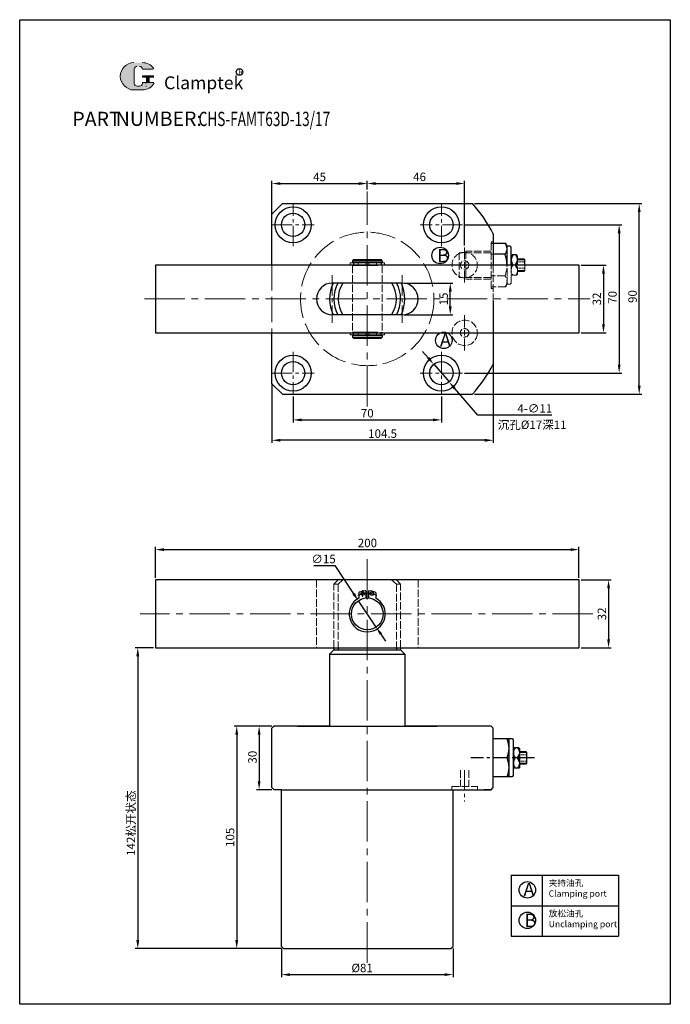
# Model space of a CAD drawing. Units: millimetres. Extents: x 237 to 544, y 474 to 939.
import ezdxf

# ---------------------------------------------------------------- set-up
doc = ezdxf.new("R2010")
doc.units = ezdxf.units.MM
for name, pattern in [('ACAD_ISO02W100', [15, 12, -3]), ('CENTER2', [28.575, 19.05, -3.175, 3.175, -3.175]), ('CENTERX2', [4, 2.5, -0.5, 0.5, -0.5])]:
    doc.linetypes.add(name, pattern=pattern)
for name, color, linetype, lineweight in [('1L', 7, 'Continuous', 40), ('2L', 2, 'Continuous', 13), ('5L', 1, 'Continuous', 13), ('7L', 3, 'Continuous', 30), ('xux', 6, 'ACAD_ISO02W100', 18), ('中心线', 10, 'CENTER2', 13), ('文字线', 4, 'ACAD_ISO02W100', 13), ('虚线', 6, 'ACAD_ISO02W100', 13)]:
    doc.layers.add(name, color=color, linetype=linetype, lineweight=lineweight)
doc.layers.add('6', color=6, linetype='CENTERX2')
doc.styles.add('ROMANS', font='ROMANS', dxfattribs={"width": 0.7})
doc.dimstyles.new('ISO-25', dxfattribs={"dimtxt": 2.5, "dimasz": 2.5, "dimexe": 1.25, "dimexo": 1, "dimtad": 1, "dimtoh": 1, "dimdsep": 46, "dimtxsty": 'Standard', "dimcen": 2.5, "dimclrd": 1, "dimclre": 1, "dimclrt": 3, "dimadec": 0, "dimazin": 0, "dimtfac": 1, "dimtmove": 0, "dimatfit": 3, "dimfxl": 1, "dimarcsym": 0})

# ---------------------------------------------------------------- blocks, each defined once
blk = doc.blocks.new('*D127')
at = {"color": 1, "lineweight": -2, "transparency": 16777216}
for p, q in [((356.33, 847.36), (356.33, 863.16)), ((360.33, 861.91), (397.33, 861.91)), ((401.33, 859.18), (401.33, 863.16))]:
    blk.add_line(p, q, dxfattribs=at)
at = {"color": 1, "transparency": 16777216}
for points in [[(360.33, 862.58), (360.33, 861.24), (356.33, 861.91)], [(397.33, 862.58), (397.33, 861.24), (401.33, 861.91)]]:
    blk.add_solid(points, dxfattribs=at)
at = {"layer": 'Defpoints', "color": 0, "transparency": 16777216}
for p in [(401.33, 861.91), (401.33, 858.18), (356.33, 846.36)]:
    blk.add_point(p, dxfattribs=at)
at = {"color": 3, "transparency": 16777216, "insert": (378.83, 864.54), "char_height": 4, "attachment_point": 5}
blk.add_mtext('45', dxfattribs=at)
blk = doc.blocks.new('*D126')
at = {"color": 1, "lineweight": -2, "transparency": 16777216}
for p, q in [((401.33, 859.18), (401.33, 863.18)), ((405.33, 861.93), (443.33, 861.93)), ((447.33, 832.73), (447.33, 863.18))]:
    blk.add_line(p, q, dxfattribs=at)
at = {"color": 1, "transparency": 16777216}
for points in [[(405.33, 862.6), (405.33, 861.26), (401.33, 861.93)], [(443.33, 862.6), (443.33, 861.26), (447.33, 861.93)]]:
    blk.add_solid(points, dxfattribs=at)
at = {"layer": 'Defpoints', "color": 0, "transparency": 16777216}
for p in [(447.33, 861.93), (401.33, 858.18), (447.33, 831.73)]:
    blk.add_point(p, dxfattribs=at)
at = {"color": 3, "transparency": 16777216, "insert": (426.05, 864.56), "char_height": 4, "attachment_point": 5}
blk.add_mtext('46', dxfattribs=at)
blk = doc.blocks.new('*D125')
at = {"color": 1, "lineweight": -2, "transparency": 16777216}
for p, q in [((300.33, 642.76), (291.72, 642.76)), ((292.97, 638.76), (292.97, 504.76)), ((360.83, 500.76), (291.72, 500.76))]:
    blk.add_line(p, q, dxfattribs=at)
at = {"color": 1, "transparency": 16777216}
for points in [[(292.3, 638.76), (293.64, 638.76), (292.97, 642.76)], [(292.3, 504.76), (293.64, 504.76), (292.97, 500.76)]]:
    blk.add_solid(points, dxfattribs=at)
at = {"layer": 'Defpoints', "color": 0, "transparency": 16777216}
for p in [(301.33, 642.76), (292.97, 500.76), (361.83, 500.76)]:
    blk.add_point(p, dxfattribs=at)
at = {"color": 3, "transparency": 16777216, "insert": (289.73, 559.97), "char_height": 4, "attachment_point": 5, "rotation": 90}
blk.add_mtext('142{\\fSimSun|b0|i0|c134|p54;松开状态}', dxfattribs=at)
blk = doc.blocks.new('*D124')
at = {"color": 1, "lineweight": -2, "transparency": 16777216}
for p, q in [((356.33, 605.76), (338.44, 605.76)), ((339.69, 601.76), (339.69, 504.76)), ((360.83, 500.76), (338.44, 500.76))]:
    blk.add_line(p, q, dxfattribs=at)
at = {"color": 1, "transparency": 16777216}
for points in [[(339.02, 601.76), (340.36, 601.76), (339.69, 605.76)], [(339.02, 504.76), (340.36, 504.76), (339.69, 500.76)]]:
    blk.add_solid(points, dxfattribs=at)
at = {"layer": 'Defpoints', "color": 0, "transparency": 16777216}
for p in [(357.33, 605.76), (339.69, 500.76), (361.83, 500.76)]:
    blk.add_point(p, dxfattribs=at)
at = {"color": 3, "transparency": 16777216, "insert": (337.07, 553.26), "char_height": 4, "attachment_point": 5, "rotation": 90}
blk.add_mtext('105', dxfattribs=at)
blk = doc.blocks.new('*D123')
at = {"color": 1, "lineweight": -2, "transparency": 16777216}
for p, q in [((356.33, 605.76), (349.02, 605.76)), ((350.27, 601.76), (350.27, 579.76)), ((356.33, 575.76), (349.02, 575.76))]:
    blk.add_line(p, q, dxfattribs=at)
at = {"color": 1, "transparency": 16777216}
for points in [[(349.61, 601.76), (350.94, 601.76), (350.27, 605.76)], [(349.61, 579.76), (350.94, 579.76), (350.27, 575.76)]]:
    blk.add_solid(points, dxfattribs=at)
at = {"layer": 'Defpoints', "color": 0, "transparency": 16777216}
for p in [(357.33, 605.76), (350.27, 575.76), (357.33, 575.76)]:
    blk.add_point(p, dxfattribs=at)
at = {"color": 3, "transparency": 16777216, "insert": (347.65, 591.11), "char_height": 4, "attachment_point": 5, "rotation": 90}
blk.add_mtext('30', dxfattribs=at)
blk = doc.blocks.new('*D121')
at = {"color": 1, "lineweight": -2, "transparency": 16777216}
for p, q in [((460.83, 806.43), (460.83, 739.46)), ((356.33, 767.51), (356.33, 739.46)), ((456.83, 740.71), (360.33, 740.71))]:
    blk.add_line(p, q, dxfattribs=at)
at = {"color": 1, "transparency": 16777216}
for points in [[(360.33, 741.38), (360.33, 740.05), (356.33, 740.71)], [(456.83, 741.38), (456.83, 740.05), (460.83, 740.71)]]:
    blk.add_solid(points, dxfattribs=at)
at = {"layer": 'Defpoints', "color": 0, "transparency": 16777216}
for p in [(460.83, 807.43), (356.33, 768.51), (356.33, 740.71)]:
    blk.add_point(p, dxfattribs=at)
at = {"color": 3, "transparency": 16777216, "insert": (408.58, 743.34), "char_height": 4, "attachment_point": 5}
blk.add_mtext('104.5', dxfattribs=at)
blk = doc.blocks.new('*D120')
at = {"color": 1, "lineweight": -2, "transparency": 16777216}
for p, q in [((366.33, 761.43), (366.33, 749.09)), ((436.33, 761.43), (436.33, 749.09)), ((370.33, 750.34), (432.33, 750.34))]:
    blk.add_line(p, q, dxfattribs=at)
at = {"color": 1, "transparency": 16777216}
for points in [[(370.33, 751), (370.33, 749.67), (366.33, 750.34)], [(432.33, 751), (432.33, 749.67), (436.33, 750.34)]]:
    blk.add_solid(points, dxfattribs=at)
at = {"layer": 'Defpoints', "color": 0, "transparency": 16777216}
for p in [(366.33, 762.43), (436.33, 762.43), (436.33, 750.34)]:
    blk.add_point(p, dxfattribs=at)
at = {"color": 3, "transparency": 16777216, "insert": (401.33, 752.96), "char_height": 4, "attachment_point": 5}
blk.add_mtext('70', dxfattribs=at)
blk = doc.blocks.new('*D119')
at = {"color": 1, "lineweight": -2, "transparency": 16777216}
for p, q in [((451.97, 852.43), (531.02, 852.43)), ((529.77, 766.43), (529.77, 848.43)), ((451.97, 762.43), (531.02, 762.43))]:
    blk.add_line(p, q, dxfattribs=at)
at = {"color": 1, "transparency": 16777216}
for points in [[(529.1, 848.43), (530.43, 848.43), (529.77, 852.43)], [(529.1, 766.43), (530.43, 766.43), (529.77, 762.43)]]:
    blk.add_solid(points, dxfattribs=at)
at = {"layer": 'Defpoints', "color": 0, "transparency": 16777216}
for p in [(450.97, 852.43), (529.77, 852.43), (450.97, 762.43)]:
    blk.add_point(p, dxfattribs=at)
at = {"color": 3, "transparency": 16777216, "insert": (527.14, 808.57), "char_height": 4, "attachment_point": 5, "rotation": 90}
blk.add_mtext('90', dxfattribs=at)
blk = doc.blocks.new('*D118')
at = {"color": 1, "lineweight": -2, "transparency": 16777216}
for p, q in [((447.33, 842.43), (521.55, 842.43)), ((520.3, 838.43), (520.3, 776.43)), ((447.33, 772.43), (521.55, 772.43))]:
    blk.add_line(p, q, dxfattribs=at)
at = {"color": 1, "transparency": 16777216}
for points in [[(519.63, 838.43), (520.97, 838.43), (520.3, 842.43)], [(519.63, 776.43), (520.97, 776.43), (520.3, 772.43)]]:
    blk.add_solid(points, dxfattribs=at)
at = {"layer": 'Defpoints', "color": 0, "transparency": 16777216}
for p in [(446.33, 842.43), (446.33, 772.43), (520.3, 772.43)]:
    blk.add_point(p, dxfattribs=at)
at = {"color": 3, "transparency": 16777216, "insert": (517.67, 808.18), "char_height": 4, "attachment_point": 5, "rotation": 90}
blk.add_mtext('70', dxfattribs=at)
blk = doc.blocks.new('*D117')
at = {"color": 1, "lineweight": -2, "transparency": 16777216}
for p, q in [((360.83, 500.76), (360.83, 487.2)), ((441.83, 500.76), (441.83, 487.2)), ((364.83, 488.45), (437.83, 488.45))]:
    blk.add_line(p, q, dxfattribs=at)
at = {"color": 1, "transparency": 16777216}
for points in [[(364.83, 489.12), (364.83, 487.78), (360.83, 488.45)], [(437.83, 489.12), (437.83, 487.78), (441.83, 488.45)]]:
    blk.add_solid(points, dxfattribs=at)
at = {"layer": 'Defpoints', "color": 0, "transparency": 16777216}
for p in [(360.83, 501.76), (441.83, 501.76), (441.83, 488.45)]:
    blk.add_point(p, dxfattribs=at)
at = {"color": 3, "transparency": 16777216, "insert": (398.92, 491.08), "char_height": 4, "attachment_point": 5}
blk.add_mtext('%%c81', dxfattribs=at)
blk = doc.blocks.new('*D122')
at = {"color": 1, "lineweight": -2, "transparency": 16777216}
for p, q in [((430.1, 779.61), (427.48, 782.63)), ((432.73, 776.58), (439.94, 768.28)), ((453.55, 752.59), (442.56, 765.26)), ((488.48, 752.59), (453.55, 752.59))]:
    blk.add_line(p, q, dxfattribs=at)
at = {"color": 1, "transparency": 16777216}
for points in [[(430.61, 780.04), (429.6, 779.17), (432.73, 776.58)], [(443.06, 765.69), (442.06, 764.82), (439.94, 768.28)]]:
    blk.add_solid(points, dxfattribs=at)
at = {"layer": 'Defpoints', "color": 0, "transparency": 16777216}
for p in [(432.73, 776.58), (439.94, 768.28)]:
    blk.add_point(p, dxfattribs=at)
at = {"color": 3, "transparency": 16777216, "insert": (480.48, 755.22), "char_height": 4, "attachment_point": 5}
blk.add_mtext('4-∅11', dxfattribs=at)
blk = doc.blocks.new('*D142')
at = {"color": 1, "lineweight": -2, "transparency": 16777216}
for p, q in [((502.33, 674.76), (516.55, 674.76)), ((515.3, 670.76), (515.3, 646.76)), ((502.33, 642.76), (516.55, 642.76))]:
    blk.add_line(p, q, dxfattribs=at)
at = {"color": 1, "transparency": 16777216}
for points in [[(514.63, 670.76), (515.97, 670.76), (515.3, 674.76)], [(514.63, 646.76), (515.97, 646.76), (515.3, 642.76)]]:
    blk.add_solid(points, dxfattribs=at)
at = {"layer": 'Defpoints', "color": 0, "transparency": 16777216}
for p in [(501.33, 674.76), (501.33, 642.76), (515.3, 642.76)]:
    blk.add_point(p, dxfattribs=at)
at = {"color": 3, "transparency": 16777216, "insert": (512.67, 658.76), "char_height": 4, "attachment_point": 5, "rotation": 90}
blk.add_mtext('32', dxfattribs=at)
blk = doc.blocks.new('*D141')
at = {"color": 1, "lineweight": -2, "transparency": 16777216}
for p, q in [((301.33, 675.76), (301.33, 690.35)), ((305.33, 689.1), (497.33, 689.1)), ((501.33, 675.76), (501.33, 690.35))]:
    blk.add_line(p, q, dxfattribs=at)
at = {"color": 1, "transparency": 16777216}
for points in [[(305.33, 689.76), (305.33, 688.43), (301.33, 689.1)], [(497.33, 689.76), (497.33, 688.43), (501.33, 689.1)]]:
    blk.add_solid(points, dxfattribs=at)
at = {"layer": 'Defpoints', "color": 0, "transparency": 16777216}
for p in [(501.33, 689.1), (301.33, 674.76), (501.33, 674.76)]:
    blk.add_point(p, dxfattribs=at)
at = {"color": 3, "transparency": 16777216, "insert": (401.42, 691.72), "char_height": 4, "attachment_point": 5}
blk.add_mtext('200', dxfattribs=at)
blk = doc.blocks.new('*D140')
at = {"color": 1, "lineweight": -2, "transparency": 16777216}
for p, q in [((376.03, 681.53), (385.98, 681.53)), ((385.98, 681.53), (394.9, 668.29)), ((405.52, 652.54), (397.14, 664.98)), ((407.76, 649.22), (410, 645.9))]:
    blk.add_line(p, q, dxfattribs=at)
at = {"color": 1, "transparency": 16777216}
for points in [[(395.46, 668.67), (394.35, 667.92), (397.14, 664.98)], [(408.31, 649.59), (407.21, 648.85), (405.52, 652.54)]]:
    blk.add_solid(points, dxfattribs=at)
at = {"layer": 'Defpoints', "color": 0, "transparency": 16777216}
for p in [(397.14, 664.98), (405.52, 652.54)]:
    blk.add_point(p, dxfattribs=at)
at = {"color": 3, "transparency": 16777216, "insert": (380.69, 684.15), "char_height": 4, "attachment_point": 5}
blk.add_mtext('∅15', dxfattribs=at)
blk = doc.blocks.new('*D144')
at = {"color": 1, "lineweight": -2, "transparency": 16777216}
for p, q in [((418.83, 814.93), (441.79, 814.93)), ((440.54, 803.93), (440.54, 810.93)), ((418.83, 799.93), (441.79, 799.93))]:
    blk.add_line(p, q, dxfattribs=at)
at = {"color": 1, "transparency": 16777216}
for points in [[(439.87, 810.93), (441.21, 810.93), (440.54, 814.93)], [(439.87, 803.93), (441.21, 803.93), (440.54, 799.93)]]:
    blk.add_solid(points, dxfattribs=at)
at = {"layer": 'Defpoints', "color": 0, "transparency": 16777216}
for p in [(417.83, 814.93), (440.54, 814.93), (417.83, 799.93)]:
    blk.add_point(p, dxfattribs=at)
at = {"color": 3, "transparency": 16777216, "insert": (437.91, 807.43), "char_height": 4, "attachment_point": 5, "rotation": 90}
blk.add_mtext('15', dxfattribs=at)
blk = doc.blocks.new('*D143')
at = {"color": 1, "lineweight": -2, "transparency": 16777216}
for p, q in [((502.33, 823.43), (514.14, 823.43)), ((512.89, 819.43), (512.89, 795.43)), ((502.33, 791.43), (514.14, 791.43))]:
    blk.add_line(p, q, dxfattribs=at)
at = {"color": 1, "transparency": 16777216}
for points in [[(512.23, 819.43), (513.56, 819.43), (512.89, 823.43)], [(512.23, 795.43), (513.56, 795.43), (512.89, 791.43)]]:
    blk.add_solid(points, dxfattribs=at)
at = {"layer": 'Defpoints', "color": 0, "transparency": 16777216}
for p in [(501.33, 823.43), (501.33, 791.43), (512.89, 791.43)]:
    blk.add_point(p, dxfattribs=at)
at = {"color": 3, "transparency": 16777216, "insert": (510.27, 807.46), "char_height": 4, "attachment_point": 5, "rotation": 90}
blk.add_mtext('32', dxfattribs=at)
blk = doc.blocks.new('j6')
for p, q in [((10559.42, -7968.51), (10559.42, -7967.51)), ((10575.6, -7967.51), (10559.42, -7967.51)), ((10559.42, -7968.51), (10575.6, -7968.51)), ((10575.6, -7968.51), (10575.6, -7967.51))]:
    blk.add_line(p, q)
at = {"ltscale": 0.3}
for p, q in [((10563.29, -7968.51), (10563.29, -7967.51)), ((10566.99, -7968.51), (10566.99, -7967.51)), ((10568.19, -7968.51), (10568.19, -7967.51)), ((10571.89, -7968.51), (10571.89, -7967.51))]:
    blk.add_line(p, q, dxfattribs=at)

msp = doc.modelspace()

# ---------------------------------------------------------------- hatches: boundary and pattern name
at = {"layer": '5L', "linetype": 'Continuous', "ltscale": 0.5}
h = msp.add_hatch(color=256, dxfattribs=at)
edge = h.paths.add_edge_path()
edge.add_arc((292.648, 915.897), 1.335, 90, 180, ccw=False)
edge.add_line((292.648, 917.232), (293.85, 917.232))
edge.add_arc((293.85, 915.897), 1.335, 0, 90, ccw=False)
edge.add_line((295.185, 915.897), (300.295, 915.897))
edge.add_arc((300.295, 916.12), 0.223, 270, 394.84419)
edge.add_arc((295.182, 912.56), 6.453, 34.84419, 90.7201)
edge.add_line((295.101, 919.012), (291.086, 919.012))
edge.add_arc((291.168, 912.56), 6.453, 90.7201, 270)
edge.add_line((291.168, 906.107), (294.888, 906.107))
edge.add_ellipse((294.888, 912.56), major_axis=(16.912, 0), ratio=0.3815789, start_angle=270, end_angle=270.7201)
edge.add_arc((295.182, 912.56), 6.453, 269.2799, 330.00001)
edge.add_arc((300.577, 909.445), 0.223, 330.00016, 450)
edge.add_line((300.577, 909.667), (295.185, 909.667))
edge.add_line((295.185, 909.667), (295.185, 909.222))
edge.add_arc((293.85, 909.222), 1.335, -90, 0, ccw=False)
edge.add_line((293.85, 907.887), (292.648, 907.887))
edge.add_arc((292.648, 909.222), 1.335, 180, 270, ccw=False)
edge.add_line((291.313, 909.222), (291.313, 915.897))
at = {"layer": '5L', "ltscale": 0.5}
for points in [[(300.518, 912.782), (295.185, 912.782), (295.185, 912.115), (300.518, 912.115)], [(300.518, 912.782), (295.185, 912.782), (295.185, 912.115), (300.518, 912.115)], [(298.341, 912.115), (297.006, 912.115), (297.006, 909.667), (298.341, 909.667)], [(298.341, 912.115), (297.006, 912.115), (297.006, 909.667), (298.341, 909.667)]]:
    msp.add_hatch(color=256, dxfattribs=at).paths.add_polyline_path(points)

# ---------------------------------------------------------------- linework, layer by layer
for p, q in [((356.332, 847.431), (361.332, 852.431)), ((361.332, 852.431), (450.971, 852.431)), ((356.332, 823.431), (356.332, 847.431)), ((460.832, 838.233), (460.832, 823.431)), ((466.749, 833.681), (460.832, 833.681)), ((467.332, 832.431), (466.749, 833.681)), ((467.332, 828.531), (467.332, 832.431)), ((469.332, 831.931), (468.832, 832.431)), ((466.332, 828.531), (460.832, 828.531)), ((467.332, 823.431), (467.332, 828.531)), ((469.332, 823.431), (469.332, 831.931)), ((469.332, 827.689), (469.815, 828.231)), ((471.849, 828.231), (469.815, 828.231)), ((472.332, 827.689), (471.849, 828.231)), ((472.332, 823.431), (472.332, 827.689)), ((301.332, 823.431), (301.332, 791.431)), ((501.332, 823.431), (301.332, 823.431)), ((394.832, 825.981), (394.332, 825.481)), ((394.332, 825.481), (394.332, 824.581)), ((394.332, 825.481), (408.332, 825.481)), ((394.332, 824.581), (408.332, 824.581)), ((394.782, 824.581), (394.782, 823.181)), ((394.832, 825.981), (407.832, 825.981)), ((408.332, 825.481), (407.832, 825.981)), ((407.882, 824.581), (407.882, 823.181)), ((408.332, 825.481), (408.332, 824.581)), ((471.432, 823.431), (470.232, 823.431)), ((475.232, 826.431), (475.732, 825.931)), ((475.732, 823.431), (475.732, 825.931)), ((501.332, 791.431), (501.332, 823.431)), ((417.832, 814.93), (384.832, 814.93)), ((417.832, 799.93), (384.832, 799.93)), ((301.332, 791.431), (501.332, 791.431)), ((356.332, 767.431), (356.332, 791.431)), ((394.332, 790.281), (408.332, 790.281)), ((394.332, 790.281), (394.332, 789.381)), ((394.832, 790.277), (394.832, 791.677)), ((407.882, 790.281), (407.882, 791.681)), ((408.332, 790.281), (408.332, 789.381)), ((460.832, 791.431), (460.832, 776.629)), ((394.832, 788.881), (394.332, 789.381)), ((394.332, 789.381), (408.332, 789.381)), ((394.832, 788.881), (407.832, 788.881)), ((408.332, 789.381), (407.832, 788.881)), ((356.332, 767.431), (361.332, 762.431)), ((361.332, 762.431), (450.971, 762.431)), ((501.332, 674.758), (301.332, 674.758)), ((301.332, 674.758), (301.332, 642.758)), ((501.332, 642.758), (501.332, 674.758)), ((397.307, 668.677), (397.307, 666.244)), ((400.757, 669.297), (400.757, 666.235)), ((400.757, 666.235), (400.757, 669.188)), ((401.907, 669.297), (401.907, 666.235)), ((405.357, 668.677), (405.357, 666.244)), ((301.332, 642.758), (401.332, 642.758)), ((383.582, 642.758), (419.082, 642.758)), ((383.582, 639.758), (385.582, 641.758)), ((385.582, 642.758), (385.582, 641.758)), ((385.582, 641.758), (417.082, 641.758)), ((387.582, 642.758), (387.582, 641.758)), ((401.332, 642.758), (501.332, 642.758)), ((415.082, 642.758), (415.082, 641.758)), ((417.082, 642.758), (417.082, 641.758)), ((417.082, 641.758), (419.082, 639.758)), ((383.582, 639.758), (383.582, 605.758)), ((383.582, 639.758), (419.082, 639.758)), ((419.082, 639.758), (419.082, 605.758)), ((357.332, 605.758), (356.332, 604.758)), ((356.332, 576.758), (356.332, 604.758)), ((383.582, 605.758), (357.332, 605.758)), ((368.332, 605.758), (383.582, 605.758)), ((383.582, 605.758), (419.082, 605.758)), ((459.832, 605.758), (419.082, 605.758)), ((419.082, 605.758), (434.332, 605.758)), ((460.832, 604.758), (459.832, 605.758)), ((460.832, 576.758), (460.832, 604.758)), ((468.332, 599.758), (460.832, 599.758)), ((468.332, 595.858), (468.332, 599.758)), ((470.332, 599.258), (469.832, 599.758)), ((468.332, 590.758), (468.332, 595.858)), ((470.332, 582.258), (470.332, 599.258)), ((470.332, 595.016), (470.815, 595.558)), ((472.849, 595.558), (470.815, 595.558)), ((473.332, 595.016), (472.849, 595.558)), ((473.332, 586.5), (473.332, 595.016)), ((467.332, 590.758), (460.832, 590.758)), ((468.332, 585.658), (468.332, 590.758)), ((472.432, 590.758), (471.232, 590.758)), ((476.232, 593.758), (476.732, 593.258)), ((476.732, 588.258), (476.732, 593.258)), ((470.332, 586.5), (470.815, 585.958)), ((472.849, 585.958), (470.815, 585.958)), ((473.332, 586.5), (472.849, 585.958)), ((476.732, 588.258), (476.232, 587.758)), ((468.332, 581.758), (460.832, 581.758)), ((468.332, 581.758), (468.332, 585.658)), ((470.332, 582.258), (469.832, 581.758)), ((356.332, 576.758), (357.332, 575.758)), ((459.832, 575.758), (460.832, 576.758)), ((360.832, 575.758), (357.332, 575.758)), ((360.832, 501.758), (360.832, 575.758)), ((360.832, 575.758), (459.832, 575.758)), ((441.832, 501.758), (441.832, 575.758)), ((459.832, 575.758), (456.332, 575.758)), ((469.339, 535.376), (519.914, 535.376)), ((469.339, 535.376), (469.339, 506.576)), ((483.905, 535.376), (483.905, 506.576)), ((519.914, 535.376), (519.914, 506.576)), ((469.339, 520.976), (519.914, 520.976)), ((469.339, 506.576), (519.914, 506.576)), ((361.832, 500.758), (360.832, 501.758)), ((361.832, 500.758), (440.832, 500.758)), ((440.832, 500.758), (441.832, 501.758))]:
    msp.add_line(p, q)
at = {"linetype": 'ByBlock'}
for p, q in [((468.832, 832.431), (467.332, 832.431)), ((469.832, 599.758), (468.332, 599.758)), ((469.832, 581.758), (468.332, 581.758))]:
    msp.add_line(p, q, dxfattribs=at)
at = {"color": 7, "linetype": 'Continuous', "lineweight": 15}
for p, q in [((472.332, 826.431), (475.232, 826.431)), ((475.732, 825.431), (475.732, 823.431)), ((473.332, 593.758), (476.232, 593.758)), ((476.732, 592.758), (476.732, 588.758)), ((473.332, 587.758), (476.232, 587.758))]:
    msp.add_line(p, q, dxfattribs=at)
msp.add_lwpolyline([(237.197, 939.272), (544.455, 939.272), (544.455, 474.437), (237.197, 474.437)], close=True)
for centre, radius in [((366.332, 842.431), 8.5), ((436.332, 842.431), 8.5), ((366.332, 842.431), 5.5), ((436.332, 842.431), 5.5), ((435.756, 827.944), 3.9), ((437.494, 787.879), 3.9), ((366.332, 772.431), 8.5), ((436.332, 772.431), 8.5), ((366.332, 772.431), 5.5), ((436.332, 772.431), 5.5), ((401.332, 658.758), 7.5), ((399.149, 668.286), 0.862), ((403.515, 668.286), 0.862), ((476.949, 528.457), 3.9), ((476.949, 514.057), 3.9)]:
    msp.add_circle(centre, radius)
for centre, radius, start, end in [((401.332, 807.431), 67, 27.36957, 42.19391), ((463.517, 831.106), 3.815, 317.55269, 42.44731), ((453.827, 823.431), 13.505, 0, 22.18745), ((472.982, 825.831), 3.65, 138.88788, 221.11206), ((468.682, 825.831), 3.65, 318.88788, 41.11206), ((384.832, 807.43), 7.5, 90, 270), ((401.332, 807.447), 17.75, 155.21225, 205.2021), ((401.332, 807.447), 15.75, 151.80349, 208.67782), ((401.332, 807.447), 13.75, 147.23301, 213.34542), ((401.332, 807.447), 13.75, 326.65458, 32.76699), ((401.332, 807.447), 15.75, 331.32218, 28.19651), ((401.332, 807.447), 17.75, 334.7979, 24.78775), ((417.832, 807.43), 7.5, 270, 90), ((401.332, 807.431), 67, 317.80609, 332.63043), ((401.332, 658.758), 10.925, 94.98854, 110.35441), ((400.412, 669.297), 0.345, 0, 94.98854), ((402.252, 669.297), 0.345, 85.01146, 180), ((401.332, 658.758), 10.925, 69.64559, 85.01146), ((401.332, 658.758), 8.5, 118.26364, 61.73636), ((397.652, 668.677), 0.345, 110.35441, 180), ((405.012, 668.677), 0.345, 0, 69.64559), ((457.707, 595.258), 10.625, 334.94238, 25.05762), ((473.982, 593.158), 3.65, 138.88788, 221.11206), ((469.682, 593.158), 3.65, 318.88788, 41.11206), ((457.707, 586.258), 10.625, 334.94238, 25.05762), ((473.982, 588.358), 3.65, 138.88791, 221.11209), ((469.682, 588.358), 3.65, 318.88791, 41.11209)]:
    msp.add_arc(centre, radius, start, end)
at = {"layer": '2L'}
for p, q in [((472.332, 825.931), (475.732, 825.931)), ((473.332, 593.258), (476.732, 593.258)), ((473.332, 588.258), (476.732, 588.258))]:
    msp.add_line(p, q, dxfattribs=at)
at = {"layer": '5L', "ltscale": 0.5}
for p, q in [((291.313, 915.897), (291.313, 909.222)), ((291.313, 915.897), (291.313, 909.222)), ((300.295, 915.897), (295.185, 915.897)), ((300.295, 915.897), (295.185, 915.897)), ((295.185, 912.782), (300.518, 912.782)), ((295.185, 912.782), (300.518, 912.782)), ((300.518, 912.115), (295.185, 912.115)), ((300.518, 912.115), (295.185, 912.115)), ((297.006, 912.115), (297.006, 909.667)), ((297.006, 912.115), (297.006, 909.667)), ((298.341, 912.115), (298.341, 909.667)), ((298.341, 912.115), (298.341, 909.667)), ((293.539, 907.887), (292.648, 907.887)), ((293.539, 907.887), (292.648, 907.887))]:
    msp.add_line(p, q, dxfattribs=at)
at = {"layer": '5L', "lineweight": 0, "ltscale": 0.5}
for p, q in [((291.313, 909.222), (291.313, 915.897)), ((291.313, 909.222), (291.313, 915.897)), ((295.185, 915.897), (300.295, 915.897)), ((295.185, 915.897), (300.295, 915.897)), ((295.185, 915.897), (300.295, 915.897)), ((295.185, 915.897), (300.295, 915.897)), ((295.185, 912.782), (295.185, 912.115)), ((295.185, 912.782), (295.185, 912.115)), ((298.341, 912.115), (297.006, 912.115)), ((297.006, 912.115), (297.006, 909.667)), ((297.006, 912.115), (297.006, 909.667)), ((298.341, 912.115), (297.006, 912.115)), ((298.341, 909.667), (298.341, 912.115)), ((298.341, 909.667), (298.341, 912.115)), ((293.85, 907.887), (292.648, 907.887)), ((293.85, 907.887), (292.648, 907.887)), ((293.85, 907.887), (292.648, 907.887)), ((293.85, 907.887), (292.648, 907.887))]:
    msp.add_line(p, q, dxfattribs=at)
at = {"layer": '5L', "color": 1, "ltscale": 0.5}
for p, q in [((300.577, 909.667), (295.185, 909.667)), ((300.577, 909.667), (295.185, 909.667)), ((296.773, 909.445), (296.773, 909.111)), ((296.773, 909.445), (296.773, 909.111))]:
    msp.add_line(p, q, dxfattribs=at)
at = {"layer": '5L', "color": 1, "lineweight": 0, "ltscale": 0.5}
for p, q in [((300.577, 909.667), (295.185, 909.667)), ((300.577, 909.667), (295.185, 909.667)), ((300.577, 909.667), (295.185, 909.667)), ((300.577, 909.667), (295.185, 909.667)), ((295.185, 909.667), (295.185, 909.222)), ((295.185, 909.667), (295.185, 909.222)), ((295.185, 909.667), (295.185, 909.222)), ((295.185, 909.667), (295.185, 909.222)), ((297.006, 909.667), (298.341, 909.667)), ((297.006, 909.667), (298.341, 909.667))]:
    msp.add_line(p, q, dxfattribs=at)
at = {"layer": '5L', "ltscale": 0.2}
msp.add_line((291.168, 906.107), (295.182, 906.107), dxfattribs=at)
at = {"layer": '5L', "ltscale": 0.5}
for centre, radius, start, end in [((291.168, 912.56), 6.453, 90.7201, 270), ((291.168, 912.56), 6.453, 90.7201, 270), ((292.648, 915.897), 1.335, 90, 180), ((292.648, 915.897), 1.335, 90, 180), ((295.182, 912.56), 6.453, 34.84419, 90.7201), ((292.648, 909.222), 1.335, 180, 270), ((292.648, 909.222), 1.335, 180, 270)]:
    msp.add_arc(centre, radius, start, end, dxfattribs=at)
at = {"layer": '5L', "lineweight": 0, "ltscale": 0.5}
for centre, radius, start, end in [((291.168, 912.56), 6.453, 90.7201, 270), ((291.168, 912.56), 6.453, 90.7201, 270), ((291.168, 912.56), 6.453, 90.7201, 270), ((291.168, 912.56), 6.453, 90.7201, 270), ((292.648, 915.897), 1.335, 90, 180), ((292.648, 915.897), 1.335, 90, 180), ((293.85, 915.897), 1.335, 0, 90), ((293.85, 915.897), 1.335, 360, 90), ((293.85, 915.897), 1.335, 360, 90), ((293.85, 915.897), 1.335, 0, 90), ((292.648, 909.222), 1.335, 180, 270), ((292.648, 909.222), 1.335, 180, 270), ((293.85, 909.222), 1.335, 270, 0), ((293.85, 909.222), 1.335, 270, 0), ((293.85, 909.222), 1.335, 270, 0), ((293.85, 909.222), 1.335, 270, 0)]:
    msp.add_arc(centre, radius, start, end, dxfattribs=at)
at = {"layer": '5L', "color": 1, "ltscale": 0.5}
for centre, radius, start, end in [((295.182, 912.56), 6.453, 269.2799, 330), ((295.182, 912.56), 6.453, 269.2799, 330), ((296.803, 907.776), 0.111, 330, 90), ((296.803, 907.776), 0.111, 330, 90)]:
    msp.add_arc(centre, radius, start, end, dxfattribs=at)
at = {"layer": '5L', "color": 1, "lineweight": 0, "ltscale": 0.5}
for centre, radius, start, end in [((295.182, 912.56), 6.453, 269.2799, 330.00001), ((295.182, 912.56), 6.453, 269.2799, 330.00001), ((296.803, 907.776), 0.111, 330.00016, 90), ((296.803, 907.776), 0.111, 330.00016, 90), ((296.803, 907.776), 0.111, 330.00016, 90), ((296.803, 907.776), 0.111, 330.00016, 90)]:
    msp.add_arc(centre, radius, start, end, dxfattribs=at)
at = {"layer": '6', "ltscale": 3}
msp.add_line((480.28, 590.758), (450.255, 590.758), dxfattribs=at)
at = {"layer": '7L', "color": 1}
msp.add_circle((341.043, 914.587), 1.554, dxfattribs=at)
at = {"layer": 'xux', "ltscale": 0.1}
for p, q in [((471.832, 824.931), (471.11, 823.431)), ((471.11, 823.431), (471.832, 821.931)), ((471.732, 823.431), (475.732, 823.431)), ((471.832, 821.931), (471.832, 824.931)), ((475.732, 824.931), (471.832, 824.931)), ((475.732, 821.931), (471.832, 821.931)), ((472.832, 592.258), (472.11, 590.758)), ((472.11, 590.758), (472.832, 589.258)), ((472.732, 590.758), (476.732, 590.758)), ((472.832, 589.258), (472.832, 592.258)), ((476.732, 592.258), (472.832, 592.258)), ((476.732, 589.258), (472.832, 589.258))]:
    msp.add_line(p, q, dxfattribs=at)
at = {"layer": '中心线'}
for p, q in [((401.332, 756.679), (401.332, 858.184)), ((296.116, 807.431), (506.377, 807.431)), ((401.332, 494.092), (401.332, 686.236)), ((399.149, 669.99), (399.149, 666.787)), ((507.895, 658.758), (294.13, 658.758))]:
    msp.add_line(p, q, dxfattribs=at)
at = {"layer": '中心线', "ltscale": 0.5}
for p, q in [((366.332, 832.431), (366.332, 852.431)), ((436.332, 832.431), (436.332, 852.431)), ((356.332, 842.431), (376.332, 842.431)), ((446.332, 842.431), (426.332, 842.431)), ((384.832, 818.627), (384.832, 796.235)), ((417.832, 818.627), (417.832, 796.235)), ((366.332, 782.431), (366.332, 762.431)), ((436.332, 782.431), (436.332, 762.431)), ((356.332, 772.431), (376.332, 772.431)), ((446.332, 772.431), (426.332, 772.431)), ((447.332, 584.919), (447.332, 570.221))]:
    msp.add_line(p, q, dxfattribs=at)
at = {"layer": '中心线', "ltscale": 0.3}
for p, q in [((447.332, 826.031), (447.332, 831.731)), ((439.032, 823.431), (444.732, 823.431)), ((446.032, 823.431), (448.632, 823.431)), ((447.332, 822.131), (447.332, 824.731)), ((449.932, 823.431), (455.632, 823.431)), ((447.332, 815.131), (447.332, 820.831)), ((447.332, 794.031), (447.332, 799.731)), ((439.032, 791.431), (444.732, 791.431)), ((446.032, 791.431), (448.632, 791.431)), ((447.332, 790.131), (447.332, 792.731)), ((447.332, 790.731), (447.332, 792.131)), ((449.932, 791.431), (455.632, 791.431)), ((447.332, 783.131), (447.332, 788.831))]:
    msp.add_line(p, q, dxfattribs=at)
at = {"layer": '中心线'}
for start, end in [(92.04631, 117.07815), (62.92185, 87.95369)]:
    msp.add_arc((401.332, 658.758), 9.775, start, end, dxfattribs=at)
at = {"layer": '文字线', "ltscale": 0.3}
for p, q in [((459.832, 812.431), (459.832, 834.431)), ((459.832, 834.431), (460.832, 834.431)), ((460.832, 833.681), (459.832, 833.681)), ((459.832, 829.281), (444.732, 829.281)), ((444.732, 829.281), (444.732, 817.581)), ((459.832, 830.037), (447.832, 830.037)), ((447.832, 830.037), (447.832, 816.831)), ((460.832, 828.531), (459.832, 828.531)), ((394.332, 823.181), (394.332, 791.431)), ((408.332, 823.181), (408.332, 791.431)), ((460.832, 823.431), (460.832, 791.431)), ((467.332, 818.331), (467.332, 823.431)), ((469.332, 814.931), (469.332, 823.431)), ((472.332, 819.173), (472.332, 823.431)), ((475.732, 820.931), (475.732, 823.431)), ((466.332, 818.331), (459.832, 818.331)), ((467.332, 814.431), (467.332, 818.331)), ((469.332, 819.173), (469.815, 818.631)), ((471.849, 818.631), (469.815, 818.631)), ((472.332, 819.173), (471.849, 818.631)), ((472.332, 820.931), (475.732, 820.931)), ((472.332, 820.431), (475.232, 820.431)), ((475.732, 820.931), (475.232, 820.431)), ((459.832, 817.581), (444.732, 817.581)), ((459.832, 816.831), (447.832, 816.831)), ((467.332, 814.431), (466.749, 813.181)), ((468.832, 814.431), (467.332, 814.431)), ((469.332, 814.931), (468.832, 814.431)), ((466.749, 813.181), (459.832, 813.181)), ((459.832, 812.431), (460.832, 812.431)), ((377.332, 674.758), (377.332, 642.758)), ((385.582, 672.758), (387.582, 674.758)), ((387.582, 672.758), (389.808, 674.758)), ((415.082, 672.758), (412.856, 674.758)), ((415.082, 674.758), (417.082, 672.758)), ((425.332, 674.758), (425.332, 642.758)), ((385.582, 642.758), (385.582, 672.758)), ((385.582, 672.758), (387.582, 672.758)), ((387.582, 672.758), (387.582, 642.758)), ((415.082, 672.758), (415.082, 642.758)), ((417.082, 672.758), (415.082, 672.758)), ((417.082, 642.758), (417.082, 672.758)), ((445.332, 584.919), (445.332, 577.258)), ((449.332, 584.919), (449.332, 577.258)), ((441.332, 577.258), (453.332, 577.258)), ((441.332, 577.258), (441.332, 575.758)), ((453.332, 577.258), (453.332, 575.758))]:
    msp.add_line(p, q, dxfattribs=at)
at = {"layer": '文字线'}
msp.add_line((356.332, 823.431), (356.332, 791.431), dxfattribs=at)
msp.add_circle((401.332, 807.431), 31.5, dxfattribs=at)
at = {"layer": '文字线', "ltscale": 0.3}
for centre, radius in [((447.332, 823.431), 6), ((447.332, 823.431), 2), ((447.332, 791.431), 6), ((447.332, 791.431), 2)]:
    msp.add_circle(centre, radius, dxfattribs=at)
for centre, radius, start, end in [((453.827, 823.431), 13.505, 337.81255, 359.99932), ((472.982, 821.031), 3.65, 138.88791, 221.11209), ((468.682, 821.031), 3.65, 318.88791, 41.11209), ((463.517, 815.756), 3.815, 317.55269, 42.44731)]:
    msp.add_arc(centre, radius, start, end, dxfattribs=at)
at = {"layer": '虚线'}
for p, q in [((394.332, 823.181), (408.332, 823.181)), ((394.332, 791.681), (408.332, 791.681))]:
    msp.add_line(p, q, dxfattribs=at)

# ---------------------------------------------------------------- block references
at = {"layer": '2L'}
msp.add_blockref('j6', (-10166.174, 8791.938), dxfattribs=at)
at = {"layer": '2L', "xscale": -1, "rotation": 180}
msp.add_blockref('j6', (-10166.174, -7177.076), dxfattribs=at)

# ---------------------------------------------------------------- texts
at = {"char_height": 6.75, "attachment_point": 1, "style": 'ROMANS'}
for s, insert, width in [('PART', (262.077, 895.796), 20.4795), ('NUMBER:', (282.556, 895.904), 32.6025)]:
    msp.add_mtext(s, dxfattribs=dict(at, insert=insert, width=width))
at = {"attachment_point": 1}
for s, insert, char_height, width in [('{\\fFangSong_GB2312|b0|i0|c134|p49;\\C3;B}', (434.419, 831.082), 6.3, 4.43656), ('{\\fFangSong_GB2312|b0|i0|c134|p49;\\C3;A}', (435.633, 791.199), 6.3, 4.43656), ('{\\fFangSong_GB2312|b0|i0|c134|p49;\\C3;沉孔\\Ftxt.shx|c0;%%C17\\fFangSong_GB2312|b0|i0|c134|p49;深\\Ftxt.shx|c0;11}', (462.929, 750.038), 4, 34.02746), ('{\\fFangSong_GB2312|b0|i0|c134|p49;\\C3;A}', (475.088, 531.777), 6.3, 4.43656), ('{\\fFangSong_GB2312|b0|i0|c134|p49;\\C3;夹持油孔\\PClamping port}', (487.011, 533.235), 3, 32.90322), ('{\\fFangSong_GB2312|b0|i0|c134|p49;\\C3;B}', (475.612, 517.195), 6.3, 4.43656), ('{\\fFangSong_GB2312|b0|i0|c134|p49;\\C3;放松油孔\\PUnclamping port}', (487.011, 518.835), 3, 32.90322)]:
    msp.add_mtext(s, dxfattribs=dict(at, insert=insert, char_height=char_height, width=width))
at = {"layer": '1L', "style": 'ROMANS', "width": 0.7}
msp.add_text('CHS-FAMT63D-13/17', height=6.75, dxfattribs=at).set_placement((321.706, 889.046))
at = {"layer": '7L', "insert": (340.507, 915.877), "char_height": 2.48832, "width": 2.67147, "attachment_point": 1}
msp.add_mtext('{\\fKaiTi_GB2312|b0|i0|c134|p49;\\C1;R}', dxfattribs=at)
at = {"layer": '7L', "color": 240, "insert": (305.363, 912.523), "char_height": 6.075, "width": 52.30373, "attachment_point": 1}
msp.add_mtext('{\\fTimes New Roman|b1|i1|c0|p18;\\C1;Clamptek}', dxfattribs=at)

# ---------------------------------------------------------------- dimensions: what is measured, and where the dimension line sits
for base, p1, p2, picture, middle in [((401.332, 861.911), (356.332, 846.357), (401.332, 858.184), '*D127', (378.832, 864.536)), ((356.332, 740.714), (460.832, 807.431), (356.332, 768.505), '*D121', (408.582, 743.339)), ((436.332, 750.337), (366.332, 762.431), (436.332, 762.431), '*D120', (401.332, 752.962))]:
    dim = msp.add_linear_dim(base=base, p1=p1, p2=p2, dimstyle='ISO-25', override={"dimtxt": 4, "dimasz": 4})
    dim.commit()
    dim.dimension.update_dxf_attribs({"geometry": picture, "text_midpoint": middle})
for base, p1, p2, picture, middle in [((447.332, 861.93), (401.332, 858.184), (447.332, 831.731), '*D126', (426.054, 861.93)), ((501.332, 689.097), (301.332, 674.758), (501.332, 674.758), '*D141', (401.421, 689.097))]:
    dim = msp.add_linear_dim(base=base, p1=p1, p2=p2, dimstyle='ISO-25', override={"dimtxt": 4, "dimasz": 4})
    dim.commit()
    dim.dimension.update_dxf_attribs({"geometry": picture, "text_midpoint": middle, "dimtype": 160})
for base, p1, p2, picture, middle in [((529.766, 852.431), (450.971, 762.431), (450.971, 852.431), '*D119', (529.766, 808.567)), ((520.298, 772.431), (446.332, 842.431), (446.332, 772.431), '*D118', (520.298, 808.183)), ((512.894, 791.431), (501.332, 823.431), (501.332, 791.431), '*D143', (512.894, 807.457)), ((350.273, 575.758), (357.332, 605.758), (357.332, 575.758), '*D123', (350.273, 591.109))]:
    dim = msp.add_linear_dim(base=base, p1=p1, p2=p2, angle=90, dimstyle='ISO-25', override={"dimtxt": 4, "dimasz": 4})
    dim.commit()
    dim.dimension.update_dxf_attribs({"geometry": picture, "text_midpoint": middle, "dimtype": 160})
for base, p1, p2, picture, middle in [((440.54, 814.93), (417.832, 799.93), (417.832, 814.93), '*D144', (437.915, 807.43)), ((515.299, 642.758), (501.332, 674.758), (501.332, 642.758), '*D142', (512.674, 658.758)), ((339.69, 500.758), (357.332, 605.758), (361.832, 500.758), '*D124', (337.065, 553.258))]:
    dim = msp.add_linear_dim(base=base, p1=p1, p2=p2, angle=90, dimstyle='ISO-25', override={"dimtxt": 4, "dimasz": 4})
    dim.commit()
    dim.dimension.update_dxf_attribs({"geometry": picture, "text_midpoint": middle})
dim = msp.add_diameter_dim_2p(p1=(432.727, 776.585), p2=(439.937, 768.278), text='4-<>', dimstyle='ISO-25', override={"dimtxt": 4, "dimasz": 4})
dim.commit()
dim.dimension.update_dxf_attribs({"geometry": '*D122', "text_midpoint": (480.485, 752.595), "dimtype": 163})
dim = msp.add_diameter_dim_2p(p1=(405.524, 652.538), p2=(397.14, 664.977), dimstyle='ISO-25', override={"dimtxt": 4, "dimasz": 4})
dim.commit()
dim.dimension.update_dxf_attribs({"geometry": '*D140', "text_midpoint": (380.692, 681.528), "dimtype": 163})
dim = msp.add_linear_dim(base=(292.971, 500.758), p1=(301.332, 642.758), p2=(361.832, 500.758), angle=90, text='<>{\\fSimSun|b0|i0|c134|p54;松开状态}', dimstyle='ISO-25', override={"dimtxt": 4, "dimasz": 4})
dim.commit()
dim.dimension.update_dxf_attribs({"geometry": '*D125', "text_midpoint": (292.971, 559.965), "dimtype": 160})
dim = msp.add_linear_dim(base=(441.832, 488.451), p1=(360.832, 501.758), p2=(441.832, 501.758), text='%%c<>', dimstyle='ISO-25', override={"dimtxt": 4, "dimasz": 4})
dim.commit()
dim.dimension.update_dxf_attribs({"geometry": '*D117', "text_midpoint": (398.923, 488.451), "dimtype": 160})

doc.saveas('drawing.dxf')
